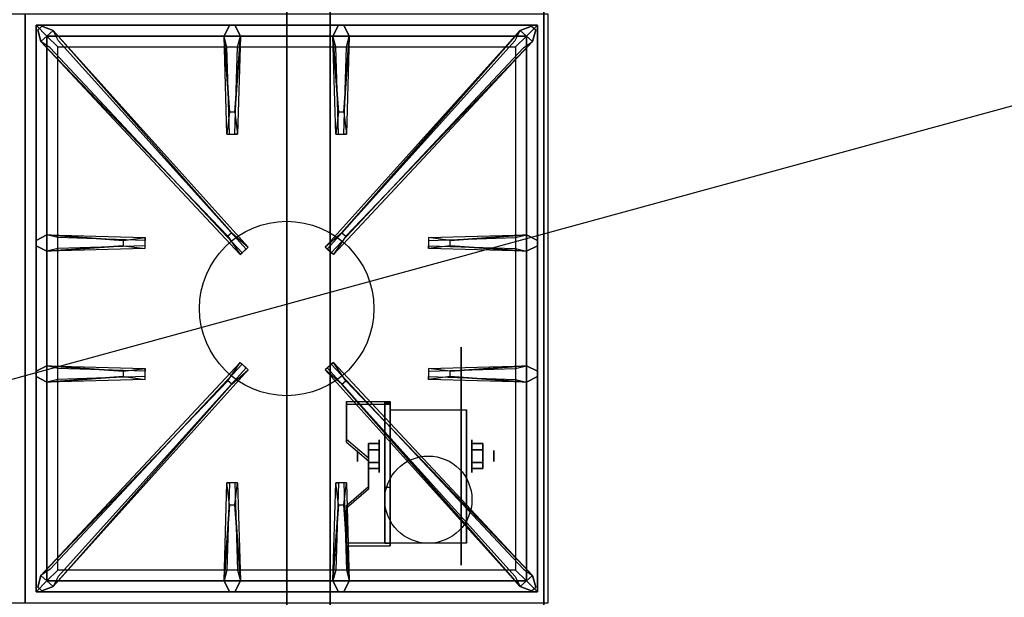
# Model space of a CAD drawing. Extents: x -82 to 82, y -23 to 23.
# Drawn here: x -23 to 0, y -11 to 2 of the extents above; entities that cross this region are included whole.
import ezdxf

# ---------------------------------------------------------------- set-up
doc = ezdxf.new("R2010")
doc.units = 0
doc.layers.get('DEFPOINTS').update_dxf_attribs({"linetype": 'CONTINUOUS'})
for name, color, linetype in [('3D', 254, 'CONTINUOUS'), ('3D-BLACK', 250, 'CONTINUOUS'), ('3D-CASTIRON', 251, 'CONTINUOUS'), ('3D-FLAT', 7, 'CONTINUOUS'), ('3D-NON', 43, 'CONTINUOUS')]:
    doc.layers.add(name, color=color, linetype=linetype)

msp = doc.modelspace()

# ---------------------------------------------------------------- linework, layer by layer
at = {"layer": '3D', "extrusion": (1, 0, 0)}
for centre, radius in [((-7.985, 2.5, -14.325), 0.375), ((-7.985, 2.5, -14.825), 0.125)]:
    msp.add_circle(centre, radius, dxfattribs=at)
at = {"layer": '3D', "extrusion": (-1, 0, 0)}
for centre, radius in [((7.985, 2.5, 12.2), 0.375), ((7.985, 2.5, 11.7), 0.125)]:
    msp.add_circle(centre, radius, dxfattribs=at)
at = {"layer": '3D', "extrusion": (1, 0, 0)}
for centre in [(-7.985, 2.5, -14.075), (-7.985, 2.5, -12.325)]:
    msp.add_arc(centre, 1.061, 225, 0, dxfattribs=at)
at = {"layer": '3D'}
for points in [[(-14.075, -6.736, 4.087), (-14.075, -6.799, 4.195), (-15.075, -6.799, 4.195), (-15.075, -6.736, 4.087)], [(-14.075, -6.736, 4.087), (-14.075, -9.984, 2.212), (-14.2, -9.984, 2.212), (-14.2, -6.736, 4.087)], [(-14.075, -6.736, 4.087), (-14.075, -6.761, 2.629), (-14.2, -6.761, 2.629), (-14.2, -6.736, 4.087)], [(-14.075, -6.761, 2.629), (-14.075, -8.709, 1.504), (-14.2, -8.709, 1.504), (-14.2, -6.761, 2.629)], [(-15.075, -7.602, 3.587), (-15.075, -7.665, 3.695), (-14.575, -8.098, 3.445), (-14.575, -8.035, 3.337)], [(-14.575, -7.841, 2.25), (-14.325, -7.841, 2.25), (-14.325, -7.696, 2.5), (-14.575, -7.696, 2.5)], [(-14.575, -7.696, 2.5), (-14.325, -7.696, 2.5), (-14.325, -7.841, 2.75), (-14.575, -7.841, 2.75)], [(-11.95, -7.841, 2.75), (-12.2, -7.841, 2.75), (-12.2, -7.696, 2.5), (-11.95, -7.696, 2.5)], [(-11.95, -7.696, 2.5), (-12.2, -7.696, 2.5), (-12.2, -7.841, 2.25), (-11.95, -7.841, 2.25)], [(-14.575, -8.129, 2.75), (-14.325, -8.129, 2.75), (-14.325, -8.274, 2.5), (-14.575, -8.274, 2.5)], [(-14.575, -8.274, 2.5), (-14.325, -8.274, 2.5), (-14.325, -8.129, 2.25), (-14.575, -8.129, 2.25)], [(-11.95, -8.129, 2.25), (-12.2, -8.129, 2.25), (-12.2, -8.274, 2.5), (-11.95, -8.274, 2.5)], [(-11.95, -8.274, 2.5), (-12.2, -8.274, 2.5), (-12.2, -8.129, 2.75), (-11.95, -8.129, 2.75)], [(-14.575, -8.685, 2.962), (-14.575, -8.747, 3.07), (-15.075, -9.18, 2.82), (-15.075, -9.118, 2.712)], [(-14.075, -9.984, 2.212), (-14.075, -8.709, 1.504), (-14.2, -8.709, 1.504), (-14.2, -9.984, 2.212)], [(-15.075, -9.984, 2.212), (-15.075, -10.046, 2.32), (-14.075, -10.046, 2.32), (-14.075, -9.984, 2.212)]]:
    msp.add_3dface(points, dxfattribs=at)
at = {"layer": '3D', "invisible_edges": 15}
for points in [[(-14.075, -6.736, 4.087), (-15.075, -6.736, 4.087), (-15.075, -7.602, 3.587), (-14.075, -7.602, 3.587)], [(-14.075, -6.799, 4.195), (-15.075, -6.799, 4.195), (-15.075, -7.665, 3.695), (-14.075, -7.665, 3.695)], [(-14.575, -8.035, 3.337), (-14.075, -8.035, 3.337), (-14.075, -7.602, 3.587), (-15.075, -7.602, 3.587)], [(-14.575, -8.098, 3.445), (-14.075, -8.098, 3.445), (-14.075, -7.665, 3.695), (-15.075, -7.665, 3.695)], [(-14.075, -8.035, 3.337), (-14.575, -8.035, 3.337), (-14.575, -8.685, 2.962), (-14.075, -8.685, 2.962)], [(-14.075, -8.098, 3.445), (-14.575, -8.098, 3.445), (-14.575, -8.747, 3.07), (-14.075, -8.747, 3.07)], [(-15.075, -9.118, 2.712), (-14.075, -9.118, 2.712), (-14.075, -8.685, 2.962), (-14.575, -8.685, 2.962)], [(-15.075, -9.18, 2.82), (-14.075, -9.18, 2.82), (-14.075, -8.747, 3.07), (-14.575, -8.747, 3.07)], [(-14.075, -9.118, 2.712), (-15.075, -9.118, 2.712), (-15.075, -9.984, 2.212), (-14.075, -9.984, 2.212)], [(-14.075, -9.18, 2.82), (-15.075, -9.18, 2.82), (-15.075, -10.046, 2.32), (-14.075, -10.046, 2.32)]]:
    msp.add_3dface(points, dxfattribs=at)
at = {"layer": '3D-BLACK', "extrusion": (-1, 0, 0)}
msp.add_circle((7.985, 2.5, 12.45), 2.5, dxfattribs=at)
at = {"layer": '3D-CASTIRON'}
msp.add_circle((-16.45, -4.6, 35.2), 2, dxfattribs=at)
for points in [[(-22.45, 2.15, 35), (-34.45, 2.15, 35), (-34.45, -11.35, 35), (-22.45, -11.35, 35)], [(-10.45, 2.15, 35), (-22.45, 2.15, 35), (-22.45, -11.35, 35), (-10.45, -11.35, 35)], [(-22.2, 1.9, 35.375), (-22.2, -11.1, 35.375), (-21.95, -10.85, 35.375), (-21.95, 1.65, 35.375)], [(-10.7, 1.9, 35.375), (-22.2, 1.9, 35.375), (-21.95, 1.65, 35.375), (-10.95, 1.65, 35.375)], [(-22.2, 1.9, 35), (-22.2, -11.1, 35), (-22.2, -11.1, 35.375), (-22.2, 1.9, 35.375)], [(-10.7, 1.9, 35), (-22.2, 1.9, 35), (-22.2, 1.9, 35.375), (-10.7, 1.9, 35.375)], [(-17.76, -0.1, 36), (-17.888, 1.65, 36), (-17.763, 1.9, 35.375), (-17.888, 1.65, 35.375)], [(-15.26, -0.1, 36), (-15.388, 1.65, 36), (-15.263, 1.9, 35.375), (-15.388, 1.65, 35.375)], [(-10.7, -11.1, 35.375), (-10.7, 1.9, 35.375), (-10.95, 1.65, 35.375), (-10.95, -10.85, 35.375)], [(-10.7, -11.1, 35), (-10.7, 1.9, 35), (-10.7, 1.9, 35.375), (-10.7, -11.1, 35.375)], [(-17.803, -2.942, 36), (-22.091, 1.526, 36), (-22.162, 1.796, 35.375), (-22.091, 1.526, 35.375)], [(-21.95, 1.65, 35.375), (-21.95, -10.85, 35.375), (-21.7, -10.6, 35), (-21.7, 1.4, 35)], [(-10.95, 1.65, 35.375), (-21.95, 1.65, 35.375), (-21.7, 1.4, 35), (-11.2, 1.4, 35)], [(-21.809, 1.774, 35.375), (-17.333, -3.196, 35.375), (-17.38, -3.237, 35.25), (-21.691, 1.545, 35)], [(-17.513, 1.65, 35.375), (-17.575, -0.6, 35.375), (-17.638, -0.6, 35.25), (-17.575, 1.4, 35)], [(-11.091, 1.774, 35.375), (-15.567, -3.196, 35.375), (-15.52, -3.237, 35.25), (-11.209, 1.545, 35)], [(-15.013, 1.65, 35.375), (-15.075, -0.6, 35.375), (-15.138, -0.6, 35.25), (-15.075, 1.4, 35)], [(-15.097, -2.942, 36), (-10.809, 1.526, 36), (-10.738, 1.796, 35.375), (-10.809, 1.526, 35.375)], [(-10.95, -10.85, 35.375), (-10.95, 1.65, 35.375), (-11.2, 1.4, 35), (-11.2, -10.6, 35)], [(-21.95, -2.912, 35.375), (-19.7, -2.975, 35.375), (-19.7, -3.037, 35.25), (-21.7, -2.975, 35)], [(-12.7, -3.04, 36), (-10.95, -2.912, 36), (-10.7, -3.037, 35.375), (-10.95, -2.912, 35.375)], [(-20.2, -3.16, 36), (-21.95, -3.287, 36), (-22.2, -3.162, 35.375), (-21.95, -3.287, 35.375)], [(-10.95, -3.287, 35.375), (-13.2, -3.225, 35.375), (-13.2, -3.162, 35.25), (-11.2, -3.225, 35)], [(-21.95, -5.912, 35.375), (-19.7, -5.975, 35.375), (-19.7, -6.037, 35.25), (-21.7, -5.975, 35)], [(-21.809, -10.974, 35.375), (-17.333, -6.004, 35.375), (-17.38, -5.963, 35.25), (-21.691, -10.745, 35)], [(-11.091, -10.974, 35.375), (-15.567, -6.004, 35.375), (-15.52, -5.963, 35.25), (-11.209, -10.745, 35)], [(-12.7, -6.04, 36), (-10.95, -5.912, 36), (-10.7, -6.037, 35.375), (-10.95, -5.912, 35.375)], [(-20.2, -6.16, 36), (-21.95, -6.287, 36), (-22.2, -6.162, 35.375), (-21.95, -6.287, 35.375)], [(-17.803, -6.258, 36), (-22.091, -10.726, 36), (-22.162, -10.996, 35.375), (-22.091, -10.726, 35.375)], [(-15.097, -6.258, 36), (-10.809, -10.726, 36), (-10.738, -10.996, 35.375), (-10.809, -10.726, 35.375)], [(-10.95, -6.287, 35.375), (-13.2, -6.225, 35.375), (-13.2, -6.162, 35.25), (-11.2, -6.225, 35)], [(-17.888, -10.85, 35.375), (-17.825, -8.6, 35.375), (-17.763, -8.6, 35.25), (-17.825, -10.6, 35)], [(-15.388, -10.85, 35.375), (-15.325, -8.6, 35.375), (-15.263, -8.6, 35.25), (-15.325, -10.6, 35)], [(-17.64, -9.1, 36), (-17.513, -10.85, 36), (-17.638, -11.1, 35.375), (-17.513, -10.85, 35.375)], [(-15.14, -9.1, 36), (-15.013, -10.85, 36), (-15.138, -11.1, 35.375), (-15.013, -10.85, 35.375)], [(-21.95, -10.85, 35.375), (-10.95, -10.85, 35.375), (-11.2, -10.6, 35), (-21.7, -10.6, 35)], [(-22.2, -11.1, 35.375), (-10.7, -11.1, 35.375), (-10.95, -10.85, 35.375), (-21.95, -10.85, 35.375)], [(-22.2, -11.1, 35), (-10.7, -11.1, 35), (-10.7, -11.1, 35.375), (-22.2, -11.1, 35.375)]]:
    msp.add_3dface(points, dxfattribs=at)
for points, invisible_edges in [([(-22.091, 1.526, 36), (-21.809, 1.774, 36), (-22.068, 1.879, 35.375), (-22.162, 1.796, 35.375)], 10), ([(-17.712, -2.863, 36), (-21.809, 1.774, 36), (-22.068, 1.879, 35.375), (-21.809, 1.774, 35.375)], 8), ([(-17.888, 1.65, 36), (-17.513, 1.65, 36), (-17.638, 1.9, 35.375), (-17.763, 1.9, 35.375)], 10), ([(-17.64, -0.1, 36), (-17.513, 1.65, 36), (-17.638, 1.9, 35.375), (-17.513, 1.65, 35.375)], 8), ([(-15.388, 1.65, 36), (-15.013, 1.65, 36), (-15.138, 1.9, 35.375), (-15.263, 1.9, 35.375)], 10), ([(-15.188, -2.863, 36), (-11.091, 1.774, 36), (-10.832, 1.879, 35.375), (-11.091, 1.774, 35.375)], 8), ([(-15.14, -0.1, 36), (-15.013, 1.65, 36), (-15.138, 1.9, 35.375), (-15.013, 1.65, 35.375)], 8), ([(-10.809, 1.526, 36), (-11.091, 1.774, 36), (-10.832, 1.879, 35.375), (-10.738, 1.796, 35.375)], 10), ([(-17.712, -2.863, 36), (-17.804, -2.944, 36), (-22.091, 1.526, 36), (-21.809, 1.774, 36)], 13), ([(-21.809, 1.774, 35.375), (-17.712, -2.863, 36), (-17.333, -3.196, 35.375), (-21.809, 1.774, 35.375)], 4), ([(-17.888, 1.65, 35.375), (-17.76, -0.1, 36), (-17.825, -0.6, 35.375), (-17.888, 1.65, 35.375)], 1), ([(-17.888, 1.65, 35.375), (-17.825, -0.6, 35.375), (-17.763, -0.6, 35.25), (-17.825, 1.4, 35)], 1), ([(-17.64, -0.1, 36), (-17.763, -0.1, 36), (-17.888, 1.65, 36), (-17.513, 1.65, 36)], 13), ([(-17.513, 1.65, 35.375), (-17.64, -0.1, 36), (-17.575, -0.6, 35.375), (-17.513, 1.65, 35.375)], 4), ([(-11.091, 1.774, 35.375), (-15.188, -2.863, 36), (-15.567, -3.196, 35.375), (-11.091, 1.774, 35.375)], 4), ([(-15.388, 1.65, 35.375), (-15.26, -0.1, 36), (-15.325, -0.6, 35.375), (-15.388, 1.65, 35.375)], 1), ([(-15.388, 1.65, 35.375), (-15.325, -0.6, 35.375), (-15.263, -0.6, 35.25), (-15.325, 1.4, 35)], 1), ([(-15.14, -0.1, 36), (-15.263, -0.1, 36), (-15.388, 1.65, 36), (-15.013, 1.65, 36)], 13), ([(-15.188, -2.863, 36), (-15.096, -2.944, 36), (-10.809, 1.526, 36), (-11.091, 1.774, 36)], 13), ([(-15.013, 1.65, 35.375), (-15.14, -0.1, 36), (-15.075, -0.6, 35.375), (-15.013, 1.65, 35.375)], 4), ([(-22.091, 1.526, 35.375), (-17.803, -2.942, 36), (-17.521, -3.361, 35.375), (-22.091, 1.526, 35.375)], 1), ([(-22.091, 1.526, 35.375), (-17.521, -3.361, 35.375), (-17.474, -3.32, 35.25), (-21.879, 1.38, 35)], 1), ([(-10.809, 1.526, 35.375), (-15.379, -3.361, 35.375), (-15.426, -3.32, 35.25), (-11.021, 1.38, 35)], 1), ([(-10.809, 1.526, 35.375), (-15.097, -2.942, 36), (-15.379, -3.361, 35.375), (-10.809, 1.526, 35.375)], 1), ([(-17.825, -0.6, 35.375), (-17.575, -0.6, 35.375), (-17.64, -0.1, 36), (-17.763, -0.1, 36)], 2), ([(-15.325, -0.6, 35.375), (-15.075, -0.6, 35.375), (-15.14, -0.1, 36), (-15.263, -0.1, 36)], 2), ([(-17.763, -0.6, 35.25), (-17.638, -0.6, 35.25), (-17.575, -0.6, 35.375), (-17.825, -0.6, 35.375)], 14), ([(-15.263, -0.6, 35.25), (-15.138, -0.6, 35.25), (-15.075, -0.6, 35.375), (-15.325, -0.6, 35.375)], 14), ([(-20.2, -3.04, 36), (-21.95, -2.912, 36), (-22.2, -3.037, 35.375), (-21.95, -2.912, 35.375)], 8), ([(-21.95, -3.287, 36), (-21.95, -2.912, 36), (-22.2, -3.037, 35.375), (-22.2, -3.162, 35.375)], 10), ([(-21.95, -2.912, 35.375), (-20.2, -3.04, 36), (-19.7, -2.975, 35.375), (-21.95, -2.912, 35.375)], 4), ([(-20.2, -3.04, 36), (-20.2, -3.162, 36), (-21.95, -3.287, 36), (-21.95, -2.912, 36)], 13), ([(-17.521, -3.361, 35.375), (-17.333, -3.196, 35.375), (-17.712, -2.863, 36), (-17.804, -2.944, 36)], 2), ([(-15.379, -3.361, 35.375), (-15.567, -3.196, 35.375), (-15.188, -2.863, 36), (-15.096, -2.944, 36)], 2), ([(-10.95, -2.912, 35.375), (-12.7, -3.04, 36), (-13.2, -2.975, 35.375), (-10.95, -2.912, 35.375)], 1), ([(-10.95, -2.912, 35.375), (-13.2, -2.975, 35.375), (-13.2, -3.037, 35.25), (-11.2, -2.975, 35)], 1), ([(-12.7, -3.16, 36), (-12.7, -3.037, 36), (-10.95, -2.912, 36), (-10.95, -3.287, 36)], 13), ([(-10.95, -2.912, 36), (-10.95, -3.287, 36), (-10.7, -3.162, 35.375), (-10.7, -3.037, 35.375)], 10), ([(-21.95, -3.287, 35.375), (-20.2, -3.16, 36), (-19.7, -3.225, 35.375), (-21.95, -3.287, 35.375)], 1), ([(-19.7, -3.225, 35.375), (-19.7, -2.975, 35.375), (-20.2, -3.04, 36), (-20.2, -3.162, 36)], 2), ([(-19.7, -3.162, 35.25), (-19.7, -3.037, 35.25), (-19.7, -2.975, 35.375), (-19.7, -3.225, 35.375)], 14), ([(-13.2, -2.975, 35.375), (-13.2, -3.225, 35.375), (-12.7, -3.16, 36), (-12.7, -3.037, 36)], 2), ([(-13.2, -3.037, 35.25), (-13.2, -3.162, 35.25), (-13.2, -3.225, 35.375), (-13.2, -2.975, 35.375)], 14), ([(-10.95, -3.287, 35.375), (-12.7, -3.16, 36), (-13.2, -3.225, 35.375), (-10.95, -3.287, 35.375)], 4), ([(-12.7, -3.16, 36), (-10.95, -3.287, 36), (-10.7, -3.162, 35.375), (-10.95, -3.287, 35.375)], 8), ([(-21.95, -3.287, 35.375), (-19.7, -3.225, 35.375), (-19.7, -3.162, 35.25), (-21.7, -3.225, 35)], 1), ([(-17.474, -3.32, 35.25), (-17.38, -3.237, 35.25), (-17.333, -3.196, 35.375), (-17.521, -3.361, 35.375)], 14), ([(-15.426, -3.32, 35.25), (-15.52, -3.237, 35.25), (-15.567, -3.196, 35.375), (-15.379, -3.361, 35.375)], 14), ([(-22.091, -10.726, 35.375), (-17.803, -6.258, 36), (-17.521, -5.839, 35.375), (-22.091, -10.726, 35.375)], 1), ([(-22.091, -10.726, 35.375), (-17.521, -5.839, 35.375), (-17.474, -5.88, 35.25), (-21.879, -10.58, 35)], 1), ([(-17.521, -5.839, 35.375), (-17.333, -6.004, 35.375), (-17.712, -6.337, 36), (-17.804, -6.256, 36)], 2), ([(-17.474, -5.88, 35.25), (-17.38, -5.963, 35.25), (-17.333, -6.004, 35.375), (-17.521, -5.839, 35.375)], 14), ([(-15.379, -5.839, 35.375), (-15.567, -6.004, 35.375), (-15.188, -6.337, 36), (-15.096, -6.256, 36)], 2), ([(-15.426, -5.88, 35.25), (-15.52, -5.963, 35.25), (-15.567, -6.004, 35.375), (-15.379, -5.839, 35.375)], 14), ([(-10.809, -10.726, 35.375), (-15.379, -5.839, 35.375), (-15.426, -5.88, 35.25), (-11.021, -10.58, 35)], 1), ([(-10.809, -10.726, 35.375), (-15.097, -6.258, 36), (-15.379, -5.839, 35.375), (-10.809, -10.726, 35.375)], 1), ([(-20.2, -6.04, 36), (-21.95, -5.912, 36), (-22.2, -6.037, 35.375), (-21.95, -5.912, 35.375)], 8), ([(-21.95, -6.287, 36), (-21.95, -5.912, 36), (-22.2, -6.037, 35.375), (-22.2, -6.162, 35.375)], 10), ([(-21.95, -5.912, 35.375), (-20.2, -6.04, 36), (-19.7, -5.975, 35.375), (-21.95, -5.912, 35.375)], 4), ([(-20.2, -6.04, 36), (-20.2, -6.162, 36), (-21.95, -6.287, 36), (-21.95, -5.912, 36)], 13), ([(-21.809, -10.974, 35.375), (-17.712, -6.337, 36), (-17.333, -6.004, 35.375), (-21.809, -10.974, 35.375)], 4), ([(-19.7, -6.225, 35.375), (-19.7, -5.975, 35.375), (-20.2, -6.04, 36), (-20.2, -6.162, 36)], 2), ([(-19.7, -6.162, 35.25), (-19.7, -6.037, 35.25), (-19.7, -5.975, 35.375), (-19.7, -6.225, 35.375)], 14), ([(-11.091, -10.974, 35.375), (-15.188, -6.337, 36), (-15.567, -6.004, 35.375), (-11.091, -10.974, 35.375)], 4), ([(-10.95, -5.912, 35.375), (-12.7, -6.04, 36), (-13.2, -5.975, 35.375), (-10.95, -5.912, 35.375)], 1), ([(-10.95, -5.912, 35.375), (-13.2, -5.975, 35.375), (-13.2, -6.037, 35.25), (-11.2, -5.975, 35)], 1), ([(-13.2, -5.975, 35.375), (-13.2, -6.225, 35.375), (-12.7, -6.16, 36), (-12.7, -6.037, 36)], 2), ([(-13.2, -6.037, 35.25), (-13.2, -6.162, 35.25), (-13.2, -6.225, 35.375), (-13.2, -5.975, 35.375)], 14), ([(-12.7, -6.16, 36), (-12.7, -6.037, 36), (-10.95, -5.912, 36), (-10.95, -6.287, 36)], 13), ([(-10.95, -5.912, 36), (-10.95, -6.287, 36), (-10.7, -6.162, 35.375), (-10.7, -6.037, 35.375)], 10), ([(-17.712, -6.337, 36), (-17.804, -6.256, 36), (-22.091, -10.726, 36), (-21.809, -10.974, 36)], 13), ([(-21.95, -6.287, 35.375), (-20.2, -6.16, 36), (-19.7, -6.225, 35.375), (-21.95, -6.287, 35.375)], 1), ([(-21.95, -6.287, 35.375), (-19.7, -6.225, 35.375), (-19.7, -6.162, 35.25), (-21.7, -6.225, 35)], 1), ([(-15.188, -6.337, 36), (-15.096, -6.256, 36), (-10.809, -10.726, 36), (-11.091, -10.974, 36)], 13), ([(-10.95, -6.287, 35.375), (-12.7, -6.16, 36), (-13.2, -6.225, 35.375), (-10.95, -6.287, 35.375)], 4), ([(-12.7, -6.16, 36), (-10.95, -6.287, 36), (-10.7, -6.162, 35.375), (-10.95, -6.287, 35.375)], 8), ([(-17.712, -6.337, 36), (-21.809, -10.974, 36), (-22.068, -11.079, 35.375), (-21.809, -10.974, 35.375)], 8), ([(-15.188, -6.337, 36), (-11.091, -10.974, 36), (-10.832, -11.079, 35.375), (-11.091, -10.974, 35.375)], 8), ([(-17.888, -10.85, 35.375), (-17.76, -9.1, 36), (-17.825, -8.6, 35.375), (-17.888, -10.85, 35.375)], 4), ([(-17.575, -8.6, 35.375), (-17.825, -8.6, 35.375), (-17.76, -9.1, 36), (-17.638, -9.1, 36)], 2), ([(-17.638, -8.6, 35.25), (-17.763, -8.6, 35.25), (-17.825, -8.6, 35.375), (-17.575, -8.6, 35.375)], 14), ([(-17.513, -10.85, 35.375), (-17.64, -9.1, 36), (-17.575, -8.6, 35.375), (-17.513, -10.85, 35.375)], 1), ([(-17.513, -10.85, 35.375), (-17.575, -8.6, 35.375), (-17.638, -8.6, 35.25), (-17.575, -10.6, 35)], 1), ([(-15.388, -10.85, 35.375), (-15.26, -9.1, 36), (-15.325, -8.6, 35.375), (-15.388, -10.85, 35.375)], 4), ([(-15.075, -8.6, 35.375), (-15.325, -8.6, 35.375), (-15.26, -9.1, 36), (-15.138, -9.1, 36)], 2), ([(-15.138, -8.6, 35.25), (-15.263, -8.6, 35.25), (-15.325, -8.6, 35.375), (-15.075, -8.6, 35.375)], 14), ([(-15.013, -10.85, 35.375), (-15.14, -9.1, 36), (-15.075, -8.6, 35.375), (-15.013, -10.85, 35.375)], 1), ([(-15.013, -10.85, 35.375), (-15.075, -8.6, 35.375), (-15.138, -8.6, 35.25), (-15.075, -10.6, 35)], 1), ([(-17.76, -9.1, 36), (-17.888, -10.85, 36), (-17.763, -11.1, 35.375), (-17.888, -10.85, 35.375)], 8), ([(-17.76, -9.1, 36), (-17.638, -9.1, 36), (-17.513, -10.85, 36), (-17.888, -10.85, 36)], 13), ([(-15.26, -9.1, 36), (-15.388, -10.85, 36), (-15.263, -11.1, 35.375), (-15.388, -10.85, 35.375)], 8), ([(-15.26, -9.1, 36), (-15.138, -9.1, 36), (-15.013, -10.85, 36), (-15.388, -10.85, 36)], 13), ([(-22.091, -10.726, 36), (-21.809, -10.974, 36), (-22.068, -11.079, 35.375), (-22.162, -10.996, 35.375)], 10), ([(-10.809, -10.726, 36), (-11.091, -10.974, 36), (-10.832, -11.079, 35.375), (-10.738, -10.996, 35.375)], 10), ([(-17.513, -10.85, 36), (-17.888, -10.85, 36), (-17.763, -11.1, 35.375), (-17.638, -11.1, 35.375)], 10), ([(-15.013, -10.85, 36), (-15.388, -10.85, 36), (-15.263, -11.1, 35.375), (-15.138, -11.1, 35.375)], 10)]:
    msp.add_3dface(points, dxfattribs=dict(at, invisible_edges=invisible_edges))
at = {"layer": '3D-FLAT'}
msp.add_circle((-13.2, -8.985, 5.75), 1, dxfattribs=at)
for points in [[(-46.35, -13.6, 26.8), (-10.55, -13.6, 26.8), (-10.55, 15.55, 26.8), (-46.35, 15.55, 26.8)], [(-46.35, -13.6, 6), (-10.55, -13.6, 6), (-10.55, 15.55, 6), (-46.35, 15.55, 6)], [(-16.45, 11.65, 25), (-16.45, -13.35, 25), (-43.45, -13.35, 25), (-43.45, 11.65, 25)], [(-43.45, 11.65, 11), (-43.45, -13.35, 11), (-16.45, -13.35, 11), (-16.45, 11.65, 11)], [(-14.075, -6.924, 5.75), (-12.325, -6.924, 5.75), (-12.325, -9.985, 5.75), (-14.075, -9.985, 5.75)], [(-14.575, -8.129, 2.25), (-14.325, -8.129, 2.25), (-14.325, -7.841, 2.25), (-14.575, -7.841, 2.25)], [(-14.575, -7.841, 2.75), (-14.325, -7.841, 2.75), (-14.325, -8.129, 2.75), (-14.575, -8.129, 2.75)], [(-11.95, -7.841, 2.25), (-12.2, -7.841, 2.25), (-12.2, -8.129, 2.25), (-11.95, -8.129, 2.25)], [(-11.95, -8.129, 2.75), (-12.2, -8.129, 2.75), (-12.2, -7.841, 2.75), (-11.95, -7.841, 2.75)]]:
    msp.add_3dface(points, dxfattribs=at)
at = {"layer": '3D-NON'}
for points in [[(-10.55, 17.55, 27), (-10.55, 17.55, 35), (-10.55, -11.35, 35), (-10.55, -11.35, 27)], [(-10.55, -13.6, 6), (-10.55, 15.55, 6), (-10.55, 15.55, 26.8), (-10.55, -13.6, 26.8)], [(-15.45, 11.65, 12), (-15.45, -13.35, 12), (-15.45, -13.35, 24), (-15.45, 11.65, 24)], [(-15.075, -6.736, 4.087), (-15.075, -6.799, 4.195), (-15.075, -7.665, 3.695), (-15.075, -7.602, 3.587)], [(-14.2, -6.736, 4.087), (-14.2, -6.761, 2.629), (-14.2, -8.709, 1.504), (-14.2, -9.984, 2.212)], [(-14.075, -6.736, 4.087), (-14.075, -6.799, 4.195), (-14.075, -10.046, 2.32), (-14.075, -9.984, 2.212)], [(-14.075, -6.736, 4.087), (-14.075, -6.761, 2.629), (-14.075, -8.709, 1.504), (-14.075, -9.984, 2.212)], [(-14.075, -6.924, 2.5), (-14.075, -6.924, 2.5), (-14.075, -6.924, 5.75)], [(-12.325, -6.924, 2.5), (-12.325, -6.924, 2.5), (-12.325, -6.924, 5.75)], [(-14.575, -8.035, 3.337), (-14.575, -8.098, 3.445), (-14.575, -8.747, 3.07), (-14.575, -8.685, 2.962)], [(-14.075, -9.985, 5.75), (-14.075, -9.985, 5.75), (-14.075, -8.735, 1.75)], [(-12.325, -9.985, 5.75), (-12.325, -9.985, 5.75), (-12.325, -8.735, 1.75)], [(-15.075, -9.118, 2.712), (-15.075, -9.18, 2.82), (-15.075, -10.046, 2.32), (-15.075, -9.984, 2.212)]]:
    msp.add_3dface(points, dxfattribs=at)
at = {"layer": '3D-NON', "invisible_edges": 15}
for points in [[(-14.075, -6.924, 5.75), (-14.075, -7.351, 5.75), (-14.075, -7.005, 2.094), (-14.075, -6.924, 2.5)], [(-12.325, -6.924, 5.75), (-12.325, -7.351, 5.75), (-12.325, -7.005, 2.094), (-12.325, -6.924, 2.5)], [(-14.075, -7.351, 5.75), (-14.075, -7.778, 5.75), (-14.075, -7.235, 1.75), (-14.075, -7.005, 2.094)], [(-12.325, -7.351, 5.75), (-12.325, -7.778, 5.75), (-12.325, -7.235, 1.75), (-12.325, -7.005, 2.094)], [(-14.075, -7.778, 5.75), (-14.075, -8.205, 5.75), (-14.075, -7.579, 1.52), (-14.075, -7.235, 1.75)], [(-12.325, -7.778, 5.75), (-12.325, -8.205, 5.75), (-12.325, -7.579, 1.52), (-12.325, -7.235, 1.75)], [(-14.075, -8.205, 5.75), (-14.075, -8.631, 5.75), (-14.075, -7.985, 1.439), (-14.075, -7.579, 1.52)], [(-12.325, -8.205, 5.75), (-12.325, -8.631, 5.75), (-12.325, -7.985, 1.439), (-12.325, -7.579, 1.52)], [(-14.075, -8.631, 5.75), (-14.075, -9.058, 5.75), (-14.075, -8.391, 1.52), (-14.075, -7.985, 1.439)], [(-12.325, -8.631, 5.75), (-12.325, -9.058, 5.75), (-12.325, -8.391, 1.52), (-12.325, -7.985, 1.439)], [(-14.075, -9.058, 5.75), (-14.075, -9.985, 5.75), (-14.075, -8.735, 1.75), (-14.075, -8.391, 1.52)], [(-12.325, -9.058, 5.75), (-12.325, -9.985, 5.75), (-12.325, -8.735, 1.75), (-12.325, -8.391, 1.52)]]:
    msp.add_3dface(points, dxfattribs=at)
at = {"layer": 'DEFPOINTS', "color": 6}
msp.add_line((-82.45, -22.55), (82.45, 22.55), dxfattribs=at)

doc.saveas('drawing.dxf')
